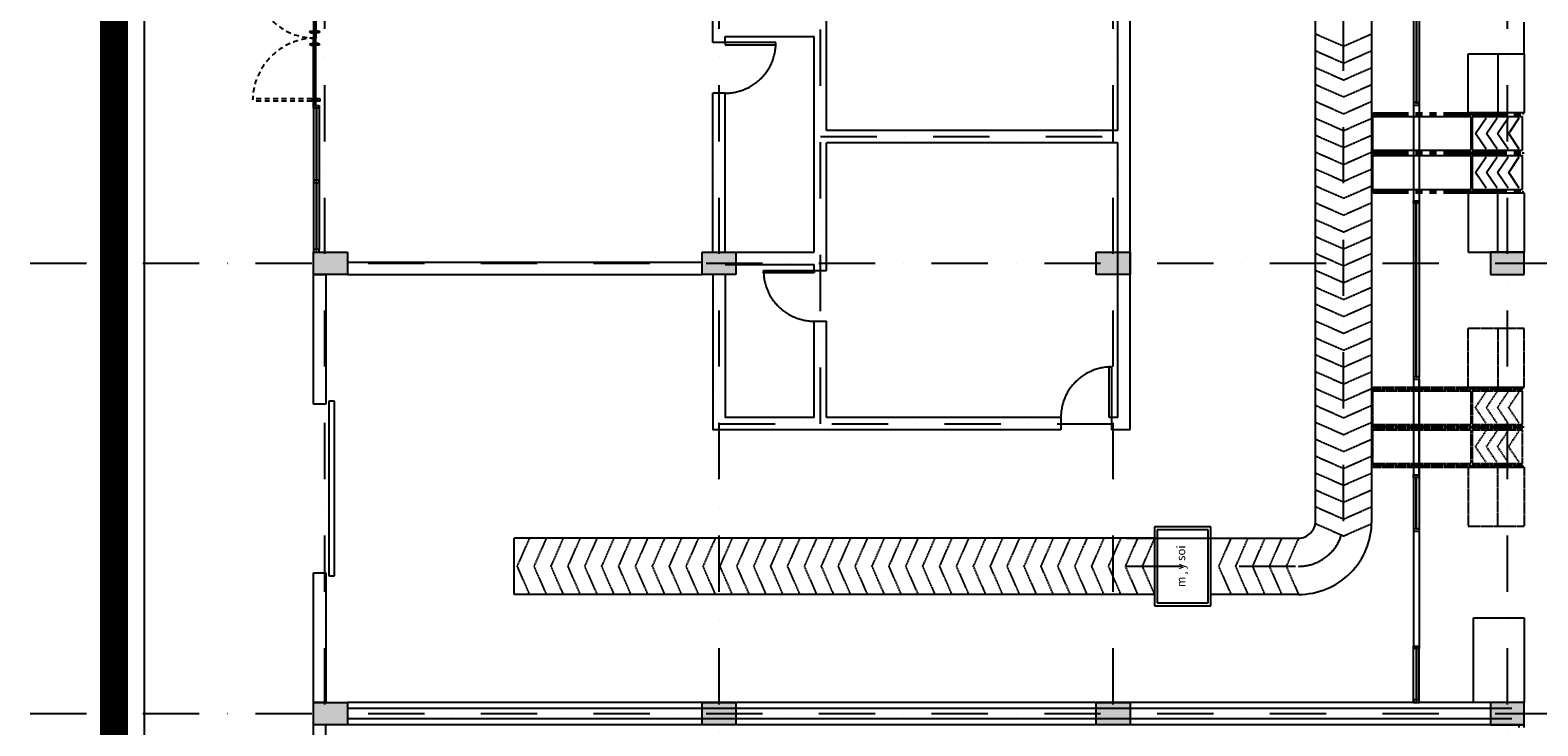
# Model space of a CAD drawing. Extents: x 0 to 118900, y 0 to 84100.
# Drawn here: x 82905 to 85583, y 34898 to 36134 of the extents above; entities that cross this region are included whole.
import ezdxf
from ezdxf.enums import TextEntityAlignment as Align

# ---------------------------------------------------------------- set-up
doc = ezdxf.new("R2010")
doc.units = 0
doc.header["$LTSCALE"] = 100
for name, pattern in [('ACAD_ISO02W100', [15, 12, -3]), ('DASHDOT', [25.4, 12.7, -6.35, 0, -6.35]), ('DASHDOTX2', [2, 1, -0.5, 0, -0.5]), ('FANTOME2', [1.25, 0.625, -0.125, 0.125, -0.125, 0.125, -0.125]), ('HIDDEN', [0.3, 0.175, -0.125]), ('HIDDEN2', [4.7625, 3.175, -1.5875])]:
    doc.linetypes.add(name, pattern=pattern)
doc.layers.get('0').update_dxf_attribs({"linetype": 'CONTINUOUS'})
for name, color, linetype in [('123', 9, 'ACAD_ISO02W100'), ('CAT', 7, 'CONTINUOUS'), ('D.CUA2', 25, 'CONTINUOUS'), ('D.KHUNG', 8, 'CONTINUOUS'), ('D.TRUC', 9, 'DASHDOTX2'), ('D.VATLIEU', 8, 'CONTINUOUS'), ('HKDD', 2, 'CONTINUOUS'), ('HTTNUOC', 3, 'CONTINUOUS'), ('TEXT', 6, 'CONTINUOUS'), ('THAY', 141, 'CONTINUOUS')]:
    doc.layers.add(name, color=color, linetype=linetype)
doc.styles.add('B1', font='VHAVAN.TTF')
doc.linetypes.add('FENCELINE2', pattern='A,6.35,-2.54,[132,ltypeshp.shx,S=2.54,R=0,X=-2.54,Y=0],-2.54,25.4', length=36.83)

# ---------------------------------------------------------------- blocks, each defined once
blk = doc.blocks.new('KHUNG1')
at = {"layer": 'CAT'}
for p, q in [((-22, 60), (-26, 54)), ((-22, 40), (-26, 46)), ((-22, 60), (-12, 60)), ((-22, 40), (-12, 40)), ((-12, 60), (-12, 40)), ((12, 60), (12, 40)), ((22, 60), (12, 60)), ((22, 40), (12, 40)), ((22, 60), (26, 54)), ((22, 40), (26, 46))]:
    blk.add_line(p, q, dxfattribs=at)
for points in [[(22, 60), (22, 100), (-22, 100), (-22, 60)], [(-22, 40), (-22, 0), (22, 0), (22, 40)]]:
    blk.add_lwpolyline(points, dxfattribs=at)
at = {"layer": 'D.KHUNG'}
for p, q in [((-17, 54), (-17, 46)), ((17, 54), (17, 46))]:
    blk.add_line(p, q, dxfattribs=at)

msp = doc.modelspace()

# ---------------------------------------------------------------- hatches: boundary and pattern name
at = {"layer": 'CAT', "linetype": 'DASHDOT'}
for points in [[(83408.7, 35700), (83468.7, 35700), (83468.7, 35740), (83408.7, 35740)], [(83408.7, 35700), (83468.7, 35700), (83468.7, 35740), (83408.7, 35740)], [(84098.7, 35700), (84158.7, 35700), (84158.7, 35740), (84098.7, 35740)], [(84798.7, 35700), (84858.7, 35700), (84858.7, 35740), (84798.7, 35740)], [(85498.7, 35700), (85558.7, 35700), (85558.7, 35740), (85498.7, 35740)], [(83408.7, 34900), (83468.7, 34900), (83468.7, 34940), (83408.7, 34940)], [(83408.7, 34900), (83468.7, 34900), (83468.7, 34940), (83408.7, 34940)], [(84098.7, 34900), (84158.7, 34900), (84158.7, 34940), (84098.7, 34940)], [(84798.7, 34900), (84858.7, 34900), (84858.7, 34940), (84798.7, 34940)], [(85498.7, 34900), (85558.7, 34900), (85558.7, 34940), (85498.7, 34940)]]:
    msp.add_hatch(color=256, dxfattribs=at).paths.add_polyline_path(points)

# ---------------------------------------------------------------- linework, layer by layer
at = {"color": 142}
for p, q in [((84902, 35251.7), (84902, 35111.7)), ((85002, 35251.7), (84902, 35251.7)), ((85002, 35111.7), (85002, 35251.7)), ((84902, 35111.7), (85002, 35111.7))]:
    msp.add_line(p, q, dxfattribs=at)
at = {"layer": '123', "linetype": 'HIDDEN', "ltscale": 10}
for p, q in [((84907, 35246.7), (84907, 35116.7)), ((84997, 35246.7), (84907, 35246.7)), ((84997, 35116.7), (84997, 35246.7)), ((84907, 35116.7), (84997, 35116.7))]:
    msp.add_line(p, q, dxfattribs=at)
at = {"layer": '123'}
for centre, major_axis, start_param, end_param in [((84139.7, 36112), (63.6, 63.6), 3.926991, 5.497787), ((84297.7, 35707), (-63.6, 63.6), 0.785398, 2.356194), ((84825.7, 35446), (63.6, 63.6), 0.785398, 2.356194)]:
    msp.add_ellipse(centre, major_axis=major_axis, ratio=1, start_param=start_param, end_param=end_param, dxfattribs=at)
at = {"layer": 'CAT'}
for p, q in [((84117.7, 36112), (84117.7, 36510)), ((84319.7, 35956), (84319.7, 36417)), ((84836.7, 35956), (84836.7, 36409)), ((84858.7, 35424), (84858.7, 36409)), ((84139.7, 36123), (84297.7, 36123)), ((84139.7, 36112), (84139.7, 36123)), ((84297.7, 35740), (84297.7, 36123)), ((84139.7, 36112), (84117.7, 36112)), ((84117.7, 35740), (84117.7, 36022)), ((84139.7, 36022), (84117.7, 36022)), ((84139.7, 35740), (84139.7, 36022)), ((83408.7, 35995.6), (83408.7, 36000)), ((83408.7, 36000), (83413.7, 36000)), ((83408.7, 35995.6), (83408.7, 36000)), ((83408.7, 36000), (83413.7, 36000)), ((83408.7, 35995.6), (83408.7, 36000)), ((83408.7, 36000), (83412.7, 36000)), ((83408.7, 36000), (83418.7, 36000)), ((83412.7, 35995.6), (83408.7, 35995.6)), ((83412.7, 35995.6), (83408.7, 35995.6)), ((83412.7, 35995.6), (83408.7, 35995.6)), ((83412.7, 35995.6), (83412.7, 35996.6)), ((83412.7, 35996.6), (83414.7, 35996.6)), ((83412.7, 35995.6), (83412.7, 35996.6)), ((83414.7, 35996.6), (83412.7, 35996.6)), ((83412.7, 35995.6), (83412.7, 35996.6)), ((83414.7, 35996.6), (83412.7, 35996.6)), ((83412.7, 35995.6), (83413.3, 35995.2)), ((83412.7, 35995.6), (83413.3, 35995.2)), ((83412.7, 35995.6), (83413.3, 35995.2)), ((83413.7, 36000), (83418.7, 36000)), ((83414.7, 35995.6), (83414.1, 35995.2)), ((83414.7, 35995.6), (83414.1, 35995.2)), ((83414.7, 35995.6), (83414.1, 35995.2)), ((83414.7, 35995.6), (83414.7, 35996.6)), ((83414.7, 35995.6), (83414.7, 35996.6)), ((83414.7, 35995.6), (83414.7, 35996.6)), ((83418.7, 35995.6), (83414.7, 35995.6)), ((83418.7, 35995.6), (83414.7, 35995.6)), ((83418.7, 36000), (83418.7, 35995.6)), ((83418.7, 36000), (83418.7, 35995.6)), ((85366, 36005.4), (85362, 36005.4)), ((85362, 36005.4), (85362, 36001)), ((85362, 36001), (85367, 36001)), ((85366, 36005.4), (85366.6, 36005.7)), ((85366, 36005.4), (85366, 36004.4)), ((85368, 36004.4), (85366, 36004.4)), ((85367, 36001), (85372, 36001)), ((85368, 36005.4), (85367.4, 36005.7)), ((85368, 36005.4), (85368, 36004.4)), ((85372, 36005.4), (85368, 36005.4)), ((85372, 36001), (85372, 36005.4)), ((84836.7, 35956), (84319.7, 35956)), ((84836.7, 35934), (84319.7, 35934)), ((84319.7, 35707), (84319.7, 35934)), ((84836.7, 35446), (84836.7, 35934)), ((85362, 35826.6), (85362, 35831)), ((85362, 35831), (85367, 35831)), ((85366, 35826.6), (85362, 35826.6)), ((85368, 35827.6), (85366, 35827.6)), ((85366, 35826.6), (85366, 35827.6)), ((85366, 35826.6), (85366.6, 35826.2)), ((85367, 35831), (85372, 35831)), ((85368, 35826.6), (85367.4, 35826.2)), ((85368, 35826.6), (85368, 35827.6)), ((85372, 35826.6), (85368, 35826.6)), ((85372, 35831), (85372, 35826.6)), ((83412.7, 35744.4), (83408.7, 35744.4)), ((83408.7, 35744.4), (83408.7, 35740)), ((83412.7, 35744.4), (83408.7, 35744.4)), ((83408.7, 35744.4), (83408.7, 35740)), ((83412.7, 35744.4), (83413.3, 35744.7)), ((83412.7, 35744.4), (83413.3, 35744.7)), ((83412.7, 35744.4), (83412.7, 35743.4)), ((83412.7, 35744.4), (83412.7, 35743.4)), ((83414.7, 35743.4), (83412.7, 35743.4)), ((83412.7, 35743.4), (83414.7, 35743.4)), ((83414.7, 35744.4), (83414.1, 35744.7)), ((83414.7, 35744.4), (83414.1, 35744.7)), ((83418.7, 35744.4), (83414.7, 35744.4)), ((83418.7, 35744.4), (83414.7, 35744.4)), ((83414.7, 35744.4), (83414.7, 35743.4)), ((83414.7, 35744.4), (83414.7, 35743.4)), ((83418.7, 35740), (83418.7, 35744.4)), ((83418.7, 35740), (83418.7, 35744.4)), ((83408.7, 35740), (83412.7, 35740)), ((83408.7, 35740), (83412.7, 35740)), ((83414.7, 35740), (83418.7, 35740)), ((83414.7, 35740), (83418.7, 35740)), ((83468.7, 35722), (84098.7, 35722)), ((84139.7, 35740), (84297.7, 35740)), ((84139.7, 35718), (84297.7, 35718)), ((84297.7, 35707), (84297.7, 35718)), ((83408.7, 35470), (83408.7, 35700)), ((83408.7, 35700), (83430.7, 35700)), ((83430.7, 35700), (83430.7, 35470)), ((83468.7, 35700), (84098.7, 35700)), ((84117.7, 35700), (84117.7, 35424)), ((84139.7, 35700), (84139.7, 35446)), ((84297.7, 35707), (84319.7, 35707)), ((84297.7, 35446), (84297.7, 35617)), ((84297.7, 35617), (84319.7, 35617)), ((84319.7, 35446), (84319.7, 35617)), ((85366, 35518.4), (85362, 35518.4)), ((85362, 35518.4), (85362, 35514)), ((85362, 35514), (85367, 35514)), ((85366, 35518.4), (85366.6, 35518.7)), ((85366, 35518.4), (85366, 35517.4)), ((85368, 35517.4), (85366, 35517.4)), ((85367, 35514), (85372, 35514)), ((85368, 35518.4), (85367.4, 35518.7)), ((85368, 35518.4), (85368, 35517.4)), ((85372, 35518.4), (85368, 35518.4)), ((85372, 35514), (85372, 35518.4)), ((85372, 35344), (85372, 35514)), ((83430.7, 35470), (83408.7, 35470)), ((84735.7, 35424), (84117.7, 35424)), ((84297.7, 35446), (84139.7, 35446)), ((84735.7, 35446), (84319.7, 35446)), ((84735.7, 35446), (84735.7, 35424)), ((84836.7, 35446), (84825.7, 35446)), ((84825.7, 35446), (84825.7, 35424)), ((84858.7, 35424), (84825.7, 35424)), ((85362, 35339.6), (85362, 35344)), ((85362, 35344), (85367, 35344)), ((85366, 35339.6), (85366, 35340.6)), ((85368, 35340.6), (85366, 35340.6)), ((85367, 35344), (85372, 35344)), ((85368, 35339.6), (85368, 35340.6)), ((85372, 35344), (85372, 35339.6)), ((85366, 35339.6), (85362, 35339.6)), ((85366, 35339.6), (85366.6, 35339.2)), ((85368, 35339.6), (85367.4, 35339.2)), ((85372, 35339.6), (85368, 35339.6)), ((85366, 35248.4), (85362, 35248.4)), ((85362, 35248.4), (85362, 35244)), ((85362, 35244), (85367, 35244)), ((85366, 35248.4), (85366.6, 35248.7)), ((85366, 35248.4), (85366, 35247.4)), ((85368, 35247.4), (85366, 35247.4)), ((85367, 35244), (85372, 35244)), ((85368, 35248.4), (85367.4, 35248.7)), ((85368, 35248.4), (85368, 35247.4)), ((85372, 35248.4), (85368, 35248.4)), ((85372, 35244), (85372, 35248.4)), ((83408.7, 34940), (83408.7, 35170)), ((83408.7, 35170), (83430.7, 35170)), ((83430.7, 35170), (83430.7, 34940)), ((85362, 35035.6), (85362, 35040)), ((85362, 35040), (85367, 35040)), ((85366, 35035.6), (85362, 35035.6)), ((85368, 35036.6), (85366, 35036.6)), ((85366, 35035.6), (85366, 35036.6)), ((85366, 35035.6), (85366.6, 35035.2)), ((85367, 35040), (85372, 35040)), ((85368, 35035.6), (85367.4, 35035.2)), ((85368, 35035.6), (85368, 35036.6)), ((85372, 35035.6), (85368, 35035.6)), ((85372, 35040), (85372, 35035.6)), ((83430.7, 34940), (83408.7, 34940)), ((85558.7, 34940), (83468.7, 34940)), ((85366, 34944.4), (85362, 34944.4)), ((85362, 34944.4), (85362, 34940)), ((85362, 34940), (85367, 34940)), ((85366, 34944.4), (85366.6, 34944.7)), ((85366, 34944.4), (85366, 34943.4)), ((85368, 34943.4), (85366, 34943.4)), ((85367, 34940), (85372, 34940)), ((85368, 34944.4), (85367.4, 34944.7)), ((85368, 34944.4), (85368, 34943.4)), ((85372, 34944.4), (85368, 34944.4)), ((85372, 34940), (85372, 34944.4)), ((85536.7, 34929), (83468.7, 34929)), ((83408.7, 34585), (83408.7, 34900)), ((83430.7, 34585), (83430.7, 34900)), ((85536.7, 34911), (83468.7, 34911)), ((85558.7, 34900), (83468.7, 34900)), ((85553.7, 34900), (85548.7, 34900)), ((85548.7, 34900), (85548.7, 34895.6)), ((85558.7, 34900), (85553.7, 34900)), ((85558.7, 34895.6), (85558.7, 34900))]:
    msp.add_line(p, q, dxfattribs=at)
at = {"layer": 'CAT', "linetype": 'DASHDOT'}
for p, q in [((83408.7, 35700), (83408.7, 35740)), ((83408.7, 35740), (83468.7, 35740)), ((83408.7, 35700), (83408.7, 35740)), ((83408.7, 35740), (83468.7, 35740)), ((83468.7, 35740), (83468.7, 35700)), ((83468.7, 35740), (83468.7, 35700)), ((84098.7, 35700), (84098.7, 35740)), ((84098.7, 35740), (84158.7, 35740)), ((84158.7, 35740), (84158.7, 35700)), ((84798.7, 35700), (84798.7, 35740)), ((84798.7, 35740), (84858.7, 35740)), ((84858.7, 35740), (84858.7, 35700)), ((85498.7, 35740), (85498.7, 35700)), ((85558.7, 35740), (85498.7, 35740)), ((85558.7, 35700), (85558.7, 35740)), ((83468.7, 35700), (83408.7, 35700)), ((83468.7, 35700), (83408.7, 35700)), ((84158.7, 35700), (84098.7, 35700)), ((84858.7, 35700), (84798.7, 35700)), ((85498.7, 35700), (85558.7, 35700)), ((83408.7, 34900), (83408.7, 34940)), ((83408.7, 34940), (83468.7, 34940)), ((83408.7, 34900), (83408.7, 34940)), ((83408.7, 34940), (83468.7, 34940)), ((83468.7, 34940), (83468.7, 34900)), ((83468.7, 34940), (83468.7, 34900)), ((84098.7, 34900), (84098.7, 34940)), ((84098.7, 34940), (84158.7, 34940)), ((84158.7, 34940), (84158.7, 34900)), ((84798.7, 34900), (84798.7, 34940)), ((84798.7, 34940), (84858.7, 34940)), ((84858.7, 34940), (84858.7, 34900)), ((85498.7, 34940), (85498.7, 34900)), ((85558.7, 34940), (85498.7, 34940)), ((85558.7, 34900), (85558.7, 34940)), ((83468.7, 34900), (83408.7, 34900)), ((83468.7, 34900), (83408.7, 34900)), ((84158.7, 34900), (84098.7, 34900)), ((84858.7, 34900), (84798.7, 34900)), ((85498.7, 34900), (85558.7, 34900))]:
    msp.add_line(p, q, dxfattribs=at)
at = {"layer": 'CAT'}
for centre in [(83403.7, 36131), (83417.7, 36131), (83403.7, 36109), (83417.7, 36109)]:
    msp.add_ellipse(centre, major_axis=(-1.06, 1.06), ratio=1, start_param=-0.785398, end_param=5.497787, dxfattribs=at)
at = {"layer": 'D.CUA2', "linetype": 'HIDDEN', "ltscale": 0.5}
for p, q in [((83420.7, 36012), (83300.7, 36012)), ((83420.7, 36008), (83300.7, 36008))]:
    msp.add_line(p, q, dxfattribs=at)
for centre, start_param, end_param in [((83412.3, 36231.6), 0.80009, 2.341503), ((83412.3, 36008.3), -0.770707, 0.770707)]:
    msp.add_ellipse(centre, major_axis=(-79, 79), ratio=1, start_param=start_param, end_param=end_param, dxfattribs=at)
at = {"layer": 'D.KHUNG'}
for p, q in [((85362, 37313.6), (85362, 35518.4)), ((85372, 37313.6), (85372, 35518.4)), ((83408.7, 36240), (83408.7, 36120)), ((83410.2, 36240), (83410.2, 36120)), ((83411.2, 36240), (83411.2, 36120)), ((83412.7, 36240), (83412.7, 36120)), ((85366.6, 36235.1), (85366.6, 36003.4)), ((85367.4, 36235.1), (85367.4, 36003.4)), ((83403.7, 36132.5), (83408.7, 36132.5)), ((83403.7, 36129.5), (83408.7, 36129.5)), ((83412.7, 36120), (83408.7, 36120)), ((83408.7, 36000), (83408.7, 36120)), ((83410.2, 36000), (83410.2, 36120)), ((83411.2, 36000), (83411.2, 36120)), ((83417.7, 36132.5), (83412.7, 36132.5)), ((83417.7, 36129.5), (83412.7, 36129.5)), ((83412.7, 36000), (83412.7, 36120)), ((83403.7, 36110.5), (83408.7, 36110.5)), ((83403.7, 36107.5), (83408.7, 36107.5)), ((83417.7, 36110.5), (83412.7, 36110.5)), ((83417.7, 36107.5), (83412.7, 36107.5)), ((83408.7, 35995.6), (83408.7, 35744.4)), ((83413.3, 35996.1), (83413.3, 35867.1)), ((83413.3, 35996.1), (83414.1, 35996.1)), ((83414.1, 35996.1), (83413.3, 35996.1)), ((83414.1, 35996.1), (83413.3, 35996.1)), ((83414.1, 35996.1), (83414.1, 35867.1)), ((83418.7, 35995.6), (83418.7, 35744.4)), ((85367.4, 36004.9), (85366.6, 36004.9)), ((83413.3, 35863.7), (83413.3, 35743.9)), ((83414.1, 35863.7), (83414.1, 35743.9)), ((85366.6, 35517.9), (85366.6, 35827.1)), ((85367.4, 35827.1), (85366.6, 35827.1)), ((85367.4, 35517.9), (85367.4, 35827.1)), ((83414.1, 35743.9), (83413.3, 35743.9)), ((83413.3, 35743.9), (83414.1, 35743.9)), ((85362, 35514), (85362, 35344)), ((85367.4, 35517.9), (85366.6, 35517.9)), ((85372, 35514), (85372, 35344)), ((85367.4, 35340.1), (85366.6, 35340.1)), ((85366.6, 35247.9), (85366.6, 35340.1)), ((85367.4, 35247.9), (85367.4, 35340.1)), ((85362, 35339.6), (85362, 35246)), ((85372, 35339.6), (85372, 35246)), ((85362, 35244), (85362, 35040)), ((85367.4, 35247.9), (85366.6, 35247.9)), ((85372, 35244), (85372, 35040)), ((85362, 34942), (85362, 35038)), ((85366.6, 35036.1), (85366.6, 34943.9)), ((85367.4, 35036.1), (85366.6, 35036.1)), ((85367.4, 35036.1), (85367.4, 34943.9)), ((85372, 34942), (85372, 35038)), ((85367.4, 34943.9), (85366.6, 34943.9))]:
    msp.add_line(p, q, dxfattribs=at)
at = {"layer": 'D.TRUC'}
for p, q in [((83428.7, 31134.2), (83428.7, 39505.7)), ((84128.7, 31134.2), (84128.7, 39505.7)), ((84828.7, 31134.2), (84828.7, 39505.7)), ((85528.7, 31134.2), (85528.7, 39505.7)), ((84308.7, 35435), (84308.7, 37340)), ((85237.8, 35261.7), (85237.8, 37143.8)), ((85558.7, 36092), (85558.7, 36148)), ((84308.7, 35945), (84828.7, 35945)), ((82905.5, 35720), (88279.5, 35720)), ((84128.7, 35435), (84828.7, 35435)), ((84852, 35181.7), (85157.8, 35181.7)), ((82905.5, 34920), (88279.5, 34920))]:
    msp.add_line(p, q, dxfattribs=at)
msp.add_ellipse((85157.8, 35261.7), major_axis=(-56.6, 56.6), ratio=1, start_param=2.356194, end_param=3.926991, dxfattribs=at)
at = {"layer": 'D.VATLIEU', "linetype": 'HIDDEN', "ltscale": 0.05}
for p, q in [((85187.8, 36127.7), (85237.8, 36105.7)), ((85237.8, 36105.7), (85287.8, 36127.7)), ((85187.8, 36097.7), (85237.8, 36075.7)), ((85237.8, 36075.7), (85287.8, 36097.7)), ((85187.8, 36067.7), (85237.8, 36045.7)), ((85237.8, 36045.7), (85287.8, 36067.7)), ((85187.8, 36037.7), (85237.8, 36015.7)), ((85237.8, 36015.7), (85287.8, 36037.7)), ((85187.8, 36007.7), (85237.8, 35985.7)), ((85237.8, 35985.7), (85287.8, 36007.7)), ((85187.8, 35977.7), (85237.8, 35955.7)), ((85237.8, 35955.7), (85287.8, 35977.7)), ((85187.8, 35947.7), (85237.8, 35925.7)), ((85237.8, 35925.7), (85287.8, 35947.7)), ((85187.8, 35917.7), (85237.8, 35895.7)), ((85237.8, 35895.7), (85287.8, 35917.7)), ((85187.8, 35887.7), (85237.8, 35865.7)), ((85237.8, 35865.7), (85287.8, 35887.7)), ((85187.8, 35857.7), (85237.8, 35835.7)), ((85237.8, 35835.7), (85287.8, 35857.7)), ((85187.8, 35827.7), (85237.8, 35805.7)), ((85237.8, 35805.7), (85287.8, 35827.7)), ((85187.8, 35797.7), (85237.8, 35775.7)), ((85237.8, 35775.7), (85287.8, 35797.7)), ((85187.8, 35767.7), (85237.8, 35745.7)), ((85237.8, 35745.7), (85287.8, 35767.7)), ((85187.8, 35737.7), (85237.8, 35715.7)), ((85237.8, 35715.7), (85287.8, 35737.7)), ((85187.8, 35707.7), (85237.8, 35685.7)), ((85237.8, 35685.7), (85287.8, 35707.7)), ((85187.8, 35677.7), (85237.8, 35655.7)), ((85237.8, 35655.7), (85287.8, 35677.7)), ((85187.8, 35647.7), (85237.8, 35625.7)), ((85237.8, 35625.7), (85287.8, 35647.7)), ((85187.8, 35617.7), (85237.8, 35595.7)), ((85237.8, 35595.7), (85287.8, 35617.7)), ((85187.8, 35587.7), (85237.8, 35565.7)), ((85237.8, 35565.7), (85287.8, 35587.7)), ((85458.7, 35605), (85558.7, 35605)), ((85458.7, 35500), (85458.7, 35605)), ((85511.7, 35605), (85511.7, 35500)), ((85558.7, 35500), (85558.7, 35605)), ((85187.8, 35557.7), (85237.8, 35535.7)), ((85237.8, 35535.7), (85287.8, 35557.7)), ((85187.8, 35527.7), (85237.8, 35505.7)), ((85237.8, 35505.7), (85287.8, 35527.7)), ((85187.8, 35497.7), (85237.8, 35475.7)), ((85237.8, 35475.7), (85287.8, 35497.7)), ((85287.8, 35497.7), (85287.8, 35493.7)), ((85287.8, 35494.2), (85291, 35494.2)), ((85287.8, 35493.7), (85291, 35493.7)), ((85288.8, 35492.2), (85288.8, 35435.2)), ((85289.4, 35493.7), (85463.7, 35493.7)), ((85289.4, 35493.7), (85289.4, 35433.7)), ((85290.4, 35500), (85464.6, 35500)), ((85290.4, 35500), (85290.4, 35497)), ((85290.4, 35497), (85464.6, 35497)), ((85290.9, 35494.2), (85304.2, 35497)), ((85291, 35493.7), (85306.6, 35497)), ((85458.7, 35500), (85558.7, 35500)), ((85463.7, 35493.7), (85463.7, 35433.7)), ((85464.6, 35500), (85464.6, 35497)), ((85465.1, 35500), (85556.7, 35500)), ((85465.1, 35500), (85556.7, 35500)), ((85465.1, 35500), (85465.1, 35497)), ((85465.1, 35497), (85556.7, 35497)), ((85466.2, 35493.7), (85466.2, 35433.7)), ((85466.2, 35493.7), (85555.7, 35493.7)), ((85472, 35463.7), (85490.7, 35491.6)), ((85475.2, 35500), (85475.2, 35497)), ((85491.6, 35463.7), (85510.3, 35491.6)), ((85511.3, 35463.7), (85530, 35491.6)), ((85530.9, 35463.7), (85549.6, 35491.6)), ((85555.7, 35433.7), (85555.7, 35493.7)), ((85556.7, 35500), (85556.7, 35497)), ((85187.8, 35467.7), (85237.8, 35445.7)), ((85237.8, 35445.7), (85287.8, 35467.7)), ((85490.7, 35435.9), (85472, 35463.7)), ((85510.3, 35435.9), (85491.6, 35463.7)), ((85530, 35435.9), (85511.3, 35463.7)), ((85549.6, 35435.9), (85530.9, 35463.7)), ((85187.8, 35437.7), (85237.8, 35415.7)), ((85237.8, 35415.7), (85287.8, 35437.7)), ((85287.8, 35433.7), (85287.8, 35429.7)), ((85287.8, 35433.7), (85291, 35433.7)), ((85287.8, 35433.2), (85291, 35433.2)), ((85287.8, 35424.2), (85287.8, 35428.2)), ((85287.8, 35424.7), (85291, 35424.7)), ((85287.8, 35424.2), (85291, 35424.2)), ((85288.8, 35365.7), (85288.8, 35422.7)), ((85289.4, 35433.7), (85463.7, 35433.7)), ((85289.4, 35424.2), (85463.7, 35424.2)), ((85289.4, 35424.2), (85289.4, 35364.2)), ((85290.4, 35430.5), (85464.6, 35430.5)), ((85290.4, 35430.5), (85464.6, 35430.5)), ((85290.4, 35427.5), (85290.4, 35430.5)), ((85290.4, 35430.5), (85290.4, 35427.5)), ((85290.4, 35427.5), (85464.6, 35427.5)), ((85290.4, 35427.5), (85464.6, 35427.5)), ((85290.9, 35433.3), (85304.2, 35430.5)), ((85290.9, 35424.7), (85304.2, 35427.5)), ((85291, 35433.7), (85306.6, 35430.5)), ((85291, 35424.2), (85306.6, 35427.5)), ((85463.7, 35424.2), (85463.7, 35364.2)), ((85464.6, 35427.5), (85464.6, 35430.5)), ((85464.6, 35430.5), (85464.6, 35427.5)), ((85465.1, 35430.5), (85556.7, 35430.5)), ((85465.1, 35430.5), (85556.7, 35430.5)), ((85465.1, 35427.5), (85465.1, 35430.5)), ((85465.1, 35430.5), (85465.1, 35427.5)), ((85465.1, 35427.5), (85556.7, 35427.5)), ((85465.1, 35427.5), (85556.7, 35427.5)), ((85466.2, 35433.7), (85555.7, 35433.7)), ((85466.2, 35424.2), (85555.7, 35424.2)), ((85466.2, 35424.2), (85466.2, 35364.2)), ((85472, 35394.2), (85490.7, 35422.1)), ((85475.2, 35427.5), (85475.2, 35430.5)), ((85475.2, 35430.5), (85475.2, 35427.5)), ((85491.6, 35394.2), (85510.3, 35422.1)), ((85511.3, 35394.2), (85530, 35422.1)), ((85530.9, 35394.2), (85549.6, 35422.1)), ((85555.7, 35364.2), (85555.7, 35424.2)), ((85556.7, 35427.5), (85556.7, 35430.5)), ((85556.7, 35430.5), (85556.7, 35427.5)), ((85187.8, 35407.7), (85237.8, 35385.7)), ((85237.8, 35385.7), (85287.8, 35407.7)), ((85490.7, 35366.4), (85472, 35394.2)), ((85510.3, 35366.4), (85491.6, 35394.2)), ((85530, 35366.4), (85511.3, 35394.2)), ((85549.6, 35366.4), (85530.9, 35394.2)), ((85187.8, 35377.7), (85237.8, 35355.7)), ((85237.8, 35355.7), (85287.8, 35377.7)), ((85187.8, 35347.7), (85237.8, 35325.7)), ((85237.8, 35325.7), (85287.8, 35347.7)), ((85287.8, 35360.2), (85287.8, 35364.2)), ((85287.8, 35364.2), (85291, 35364.2)), ((85287.8, 35363.7), (85291, 35363.7)), ((85289.4, 35364.2), (85463.7, 35364.2)), ((85290.4, 35361), (85464.6, 35361)), ((85290.4, 35358), (85290.4, 35361)), ((85290.4, 35358), (85464.6, 35358)), ((85290.9, 35363.8), (85304.2, 35361)), ((85291, 35364.2), (85306.6, 35361)), ((85458.7, 35358), (85558.7, 35358)), ((85458.7, 35358), (85458.7, 35253)), ((85464.6, 35358), (85464.6, 35361)), ((85465.1, 35361), (85556.7, 35361)), ((85465.1, 35358), (85465.1, 35361)), ((85465.1, 35358), (85556.7, 35358)), ((85466.2, 35364.2), (85555.7, 35364.2)), ((85475.2, 35358), (85475.2, 35361)), ((85511.7, 35253), (85511.7, 35358)), ((85556.7, 35358), (85556.7, 35361)), ((85558.7, 35358), (85558.7, 35253)), ((85187.8, 35317.7), (85237.8, 35295.7)), ((85237.8, 35295.7), (85287.8, 35317.7)), ((85187.8, 35287.7), (85237.8, 35265.7)), ((85237.8, 35265.7), (85287.8, 35287.7)), ((85187.8, 35257.7), (85237.8, 35235.7)), ((85237.8, 35235.7), (85287.8, 35257.7)), ((85458.7, 35253), (85558.7, 35253)), ((83792, 35231.7), (83770, 35181.7)), ((83822, 35231.7), (83800, 35181.7)), ((83852, 35231.7), (83830, 35181.7)), ((83882, 35231.7), (83860, 35181.7)), ((83912, 35231.7), (83890, 35181.7)), ((83942, 35231.7), (83920, 35181.7)), ((83972, 35231.7), (83950, 35181.7)), ((84002, 35231.7), (83980, 35181.7)), ((84032, 35231.7), (84010, 35181.7)), ((84062, 35231.7), (84040, 35181.7)), ((84092, 35231.7), (84070, 35181.7)), ((84122, 35231.7), (84100, 35181.7)), ((84152, 35231.7), (84130, 35181.7)), ((84182, 35231.7), (84160, 35181.7)), ((84212, 35231.7), (84190, 35181.7)), ((84242, 35231.7), (84220, 35181.7)), ((84272, 35231.7), (84250, 35181.7)), ((84302, 35231.7), (84280, 35181.7)), ((84332, 35231.7), (84310, 35181.7)), ((84362, 35231.7), (84340, 35181.7)), ((84392, 35231.7), (84370, 35181.7)), ((84422, 35231.7), (84400, 35181.7)), ((84452, 35231.7), (84430, 35181.7)), ((84482, 35231.7), (84460, 35181.7)), ((84512, 35231.7), (84490, 35181.7)), ((84542, 35231.7), (84520, 35181.7)), ((84572, 35231.7), (84550, 35181.7)), ((84602, 35231.7), (84580, 35181.7)), ((84632, 35231.7), (84610, 35181.7)), ((84662, 35231.7), (84640, 35181.7)), ((84692, 35231.7), (84670, 35181.7)), ((84722, 35231.7), (84700, 35181.7)), ((84752, 35231.7), (84730, 35181.7)), ((84782, 35231.7), (84760, 35181.7)), ((84812, 35231.7), (84790, 35181.7)), ((84842, 35231.7), (84820, 35181.7)), ((84872, 35231.7), (84850, 35181.7)), ((84902, 35231.7), (84880, 35181.7)), ((85037.8, 35231.7), (85015.8, 35181.7)), ((85067.8, 35231.7), (85045.8, 35181.7)), ((85097.8, 35231.7), (85075.8, 35181.7)), ((85127.8, 35231.7), (85105.8, 35181.7)), ((85157.8, 35231.7), (85135.8, 35181.7)), ((83770, 35181.7), (83792, 35131.7)), ((83800, 35181.7), (83822, 35131.7)), ((83830, 35181.7), (83852, 35131.7)), ((83860, 35181.7), (83882, 35131.7)), ((83890, 35181.7), (83912, 35131.7)), ((83920, 35181.7), (83942, 35131.7)), ((83950, 35181.7), (83972, 35131.7)), ((83980, 35181.7), (84002, 35131.7)), ((84010, 35181.7), (84032, 35131.7)), ((84040, 35181.7), (84062, 35131.7)), ((84070, 35181.7), (84092, 35131.7)), ((84100, 35181.7), (84122, 35131.7)), ((84130, 35181.7), (84152, 35131.7)), ((84160, 35181.7), (84182, 35131.7)), ((84190, 35181.7), (84212, 35131.7)), ((84220, 35181.7), (84242, 35131.7)), ((84250, 35181.7), (84272, 35131.7)), ((84280, 35181.7), (84302, 35131.7)), ((84310, 35181.7), (84332, 35131.7)), ((84340, 35181.7), (84362, 35131.7)), ((84370, 35181.7), (84392, 35131.7)), ((84400, 35181.7), (84422, 35131.7)), ((84430, 35181.7), (84452, 35131.7)), ((84460, 35181.7), (84482, 35131.7)), ((84490, 35181.7), (84512, 35131.7)), ((84520, 35181.7), (84542, 35131.7)), ((84550, 35181.7), (84572, 35131.7)), ((84580, 35181.7), (84602, 35131.7)), ((84610, 35181.7), (84632, 35131.7)), ((84640, 35181.7), (84662, 35131.7)), ((84670, 35181.7), (84692, 35131.7)), ((84700, 35181.7), (84722, 35131.7)), ((84730, 35181.7), (84752, 35131.7)), ((84760, 35181.7), (84782, 35131.7)), ((84790, 35181.7), (84812, 35131.7)), ((84820, 35181.7), (84842, 35131.7)), ((84850, 35181.7), (84872, 35131.7)), ((84880, 35181.7), (84902, 35131.7)), ((85015.8, 35181.7), (85037.8, 35131.7)), ((85045.8, 35181.7), (85067.8, 35131.7)), ((85075.8, 35181.7), (85097.8, 35131.7)), ((85105.8, 35181.7), (85127.8, 35131.7)), ((85135.8, 35181.7), (85157.8, 35131.7))]:
    msp.add_line(p, q, dxfattribs=at)
at = {"layer": 'D.VATLIEU', "linetype": 'HIDDEN2'}
msp.add_line((83420.7, 36008), (83420.7, 36012), dxfattribs=at)
at = {"layer": 'D.VATLIEU'}
for p, q in [((85290.9, 35981.2), (85304.2, 35984)), ((85291, 35980.7), (85306.6, 35984)), ((85287.8, 35981.2), (85291, 35981.2)), ((85287.8, 35980.7), (85291, 35980.7)), ((85288.8, 35979.2), (85288.8, 35922.2)), ((85289.4, 35980.7), (85463.7, 35980.7)), ((85289.4, 35980.7), (85289.4, 35920.7)), ((85463.7, 35980.7), (85463.7, 35920.7)), ((85466.2, 35980.7), (85555.7, 35980.7)), ((85466.2, 35980.7), (85466.2, 35920.7)), ((85472, 35950.7), (85490.7, 35978.6)), ((85491.6, 35950.7), (85510.3, 35978.6)), ((85511.3, 35950.7), (85530, 35978.6)), ((85530.9, 35950.7), (85549.6, 35978.6)), ((85555.7, 35920.7), (85555.7, 35980.7)), ((85490.7, 35922.9), (85472, 35950.7)), ((85510.3, 35922.9), (85491.6, 35950.7)), ((85530, 35922.9), (85511.3, 35950.7)), ((85549.6, 35922.9), (85530.9, 35950.7)), ((85287.8, 35920.7), (85291, 35920.7)), ((85287.8, 35920.2), (85291, 35920.2)), ((85287.8, 35911.7), (85291, 35911.7)), ((85287.8, 35911.2), (85291, 35911.2)), ((85288.8, 35852.7), (85288.8, 35909.7)), ((85289.4, 35920.7), (85463.7, 35920.7)), ((85289.4, 35911.2), (85463.7, 35911.2)), ((85289.4, 35911.2), (85289.4, 35851.2)), ((85290.9, 35920.3), (85304.2, 35917.5)), ((85290.9, 35911.7), (85304.2, 35914.5)), ((85291, 35920.7), (85306.6, 35917.5)), ((85291, 35911.2), (85306.6, 35914.5)), ((85463.7, 35911.2), (85463.7, 35851.2)), ((85466.2, 35920.7), (85555.7, 35920.7)), ((85466.2, 35911.2), (85555.7, 35911.2)), ((85466.2, 35911.2), (85466.2, 35851.2)), ((85472, 35881.2), (85490.7, 35909.1)), ((85491.6, 35881.2), (85510.3, 35909.1)), ((85511.3, 35881.2), (85530, 35909.1)), ((85530.9, 35881.2), (85549.6, 35909.1)), ((85555.7, 35851.2), (85555.7, 35911.2)), ((85490.7, 35853.4), (85472, 35881.2)), ((85510.3, 35853.4), (85491.6, 35881.2)), ((85530, 35853.4), (85511.3, 35881.2)), ((85549.6, 35853.4), (85530.9, 35881.2)), ((85287.8, 35851.2), (85291, 35851.2)), ((85287.8, 35850.7), (85291, 35850.7)), ((85289.4, 35851.2), (85463.7, 35851.2)), ((85290.9, 35850.8), (85304.2, 35848)), ((85291, 35851.2), (85306.6, 35848)), ((85466.2, 35851.2), (85555.7, 35851.2))]:
    msp.add_line(p, q, dxfattribs=at)
msp.add_ellipse((83410.7, 36010), major_axis=(-2.83, 2.83), ratio=1, start_param=-0.785398, end_param=5.497787, dxfattribs=at)
at = {"layer": 'HKDD', "color": 2, "linetype": 'FENCELINE2', "ltscale": 1e-05}
msp.add_line((83054.5, 31554.3), (83054.5, 37770.4), dxfattribs=at)
at = {"layer": 'HKDD', "color": 3, "linetype": 'Continuous', "const_width": 50}
msp.add_lwpolyline([(83054.5, 39848.2), (83054.5, 30776.7)], dxfattribs=at)
at = {"layer": 'HTTNUOC', "ltscale": 1.37}
for p, q in [((83054.5, 31548), (83054.5, 39092)), ((83108.7, 31600), (83108.7, 39040))]:
    msp.add_line(p, q, dxfattribs=at)
at = {"layer": 'TEXT', "linetype": 'Continuous'}
msp.add_line((83054.5, 31532.5), (83054.5, 39122.5), dxfattribs=at)
at = {"layer": 'THAY'}
for p, q in [((85187.8, 35261.7), (85187.8, 37143.8)), ((85287.8, 35261.7), (85287.8, 37143.8)), ((84139.7, 36112), (84139.7, 36108)), ((84229.7, 36112), (84139.7, 36112)), ((84139.7, 36108), (84229.7, 36108)), ((84229.7, 36108), (84229.7, 36112)), ((85458.7, 35987), (85458.7, 36092)), ((85458.7, 36092), (85558.7, 36092)), ((85511.7, 36092), (85511.7, 35987)), ((85558.7, 36092), (85558.7, 35987)), ((85287.8, 35984.7), (85287.8, 35980.7)), ((85558.7, 35987), (85458.7, 35987)), ((85287.8, 35920.7), (85287.8, 35916.7)), ((85287.8, 35911.2), (85287.8, 35915.2)), ((85287.8, 35847.2), (85287.8, 35851.2)), ((85458.7, 35845), (85558.7, 35845)), ((85458.7, 35845), (85458.7, 35740)), ((85511.7, 35740), (85511.7, 35845)), ((85558.7, 35845), (85558.7, 35740)), ((85458.7, 35740), (85558.7, 35740)), ((84207.7, 35703), (84207.7, 35707)), ((84207.7, 35707), (84297.7, 35707)), ((84297.7, 35703), (84207.7, 35703)), ((84297.7, 35707), (84297.7, 35703)), ((84821.7, 35446), (84821.7, 35536)), ((84821.7, 35536), (84825.7, 35536)), ((84825.7, 35536), (84825.7, 35446)), ((83445.7, 35475), (83435.7, 35475)), ((83435.7, 35475), (83435.7, 35165)), ((83445.7, 35165), (83445.7, 35475)), ((84825.7, 35446), (84821.7, 35446)), ((84902, 35231.7), (83764.7, 35231.7)), ((83764.7, 35131.7), (83764.7, 35231.7)), ((84852, 35231.7), (85157.8, 35231.7)), ((83435.7, 35165), (83445.7, 35165)), ((84902, 35131.7), (83764.7, 35131.7)), ((85157.8, 35131.7), (85002, 35131.7)), ((85468.7, 35090), (85558.7, 35090)), ((85468.7, 34940), (85468.7, 35090)), ((85558.7, 35090), (85558.7, 34940)), ((85558.7, 34940), (85468.7, 34940))]:
    msp.add_line(p, q, dxfattribs=at)
at = {"layer": 'THAY', "linetype": 'FANTOME2'}
for p, q in [((85290.4, 35987), (85464.6, 35987)), ((85290.4, 35987), (85290.4, 35984)), ((85290.4, 35984), (85464.6, 35984)), ((85464.6, 35987), (85464.6, 35984)), ((85465.1, 35987), (85556.7, 35987)), ((85465.1, 35987), (85465.1, 35984)), ((85465.1, 35984), (85556.7, 35984)), ((85475.2, 35987), (85475.2, 35984)), ((85556.7, 35987), (85556.7, 35984)), ((85290.4, 35917.5), (85464.6, 35917.5)), ((85290.4, 35917.5), (85464.6, 35917.5)), ((85290.4, 35914.5), (85290.4, 35917.5)), ((85290.4, 35917.5), (85290.4, 35914.5)), ((85290.4, 35914.5), (85464.6, 35914.5)), ((85290.4, 35914.5), (85464.6, 35914.5)), ((85464.6, 35914.5), (85464.6, 35917.5)), ((85464.6, 35917.5), (85464.6, 35914.5)), ((85465.1, 35917.5), (85556.7, 35917.5)), ((85465.1, 35917.5), (85556.7, 35917.5)), ((85465.1, 35914.5), (85465.1, 35917.5)), ((85465.1, 35917.5), (85465.1, 35914.5)), ((85465.1, 35914.5), (85556.7, 35914.5)), ((85465.1, 35914.5), (85556.7, 35914.5)), ((85475.2, 35914.5), (85475.2, 35917.5)), ((85475.2, 35917.5), (85475.2, 35914.5)), ((85556.7, 35914.5), (85556.7, 35917.5)), ((85556.7, 35917.5), (85556.7, 35914.5)), ((85290.4, 35848), (85464.6, 35848)), ((85290.4, 35845), (85290.4, 35848)), ((85290.4, 35845), (85464.6, 35845)), ((85464.6, 35845), (85464.6, 35848)), ((85465.1, 35848), (85556.7, 35848)), ((85465.1, 35845), (85465.1, 35848)), ((85465.1, 35845), (85556.7, 35845)), ((85475.2, 35845), (85475.2, 35848)), ((85556.7, 35845), (85556.7, 35848))]:
    msp.add_line(p, q, dxfattribs=at)
at = {"layer": 'THAY'}
for major_axis in [(-21.2, 21.2), (-91.9, 91.9)]:
    msp.add_ellipse((85157.8, 35261.7), major_axis=major_axis, ratio=1, start_param=2.356194, end_param=3.926991, dxfattribs=at)

# ---------------------------------------------------------------- block references
at = {"layer": 'D.KHUNG', "xscale": 0.09999999997671694, "yscale": 0.09999999997671694, "zscale": 0.1, "rotation": 90}
msp.add_blockref('KHUNG1', (83418.7, 35865.4), dxfattribs=at)

# ---------------------------------------------------------------- texts
at = {"color": 4, "style": 'B1'}
msp.add_text('m¸y soi', height=15, rotation=90, dxfattribs=at).set_placement((84950.9, 35181.7), align=Align.MIDDLE)

doc.saveas('drawing.dxf')
